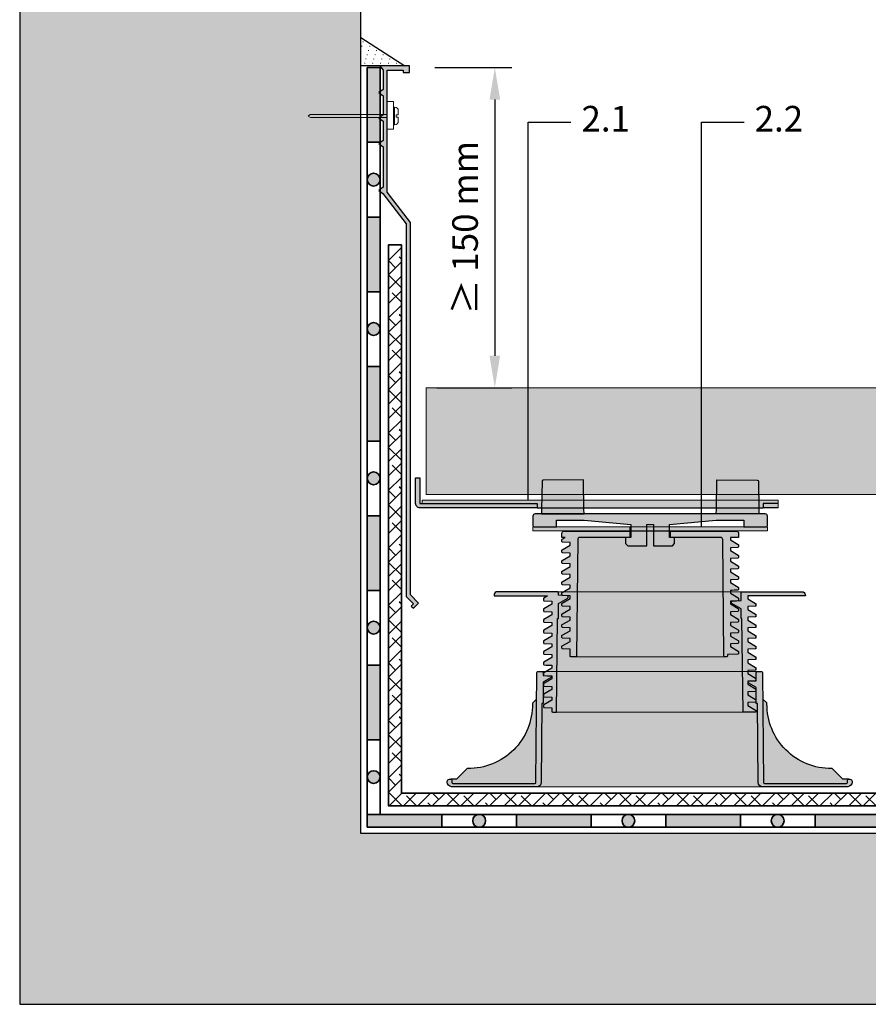
# Model space of a CAD drawing. Units: millimetres. Extents: x 47.2 to 125.1, y 50 to 133.9.
# Drawn here: x 50 to 89.8, y 50 to 96.1 of the extents above; entities that cross this region are included whole.
import ezdxf

# ---------------------------------------------------------------- set-up
doc = ezdxf.new("R2010")
doc.units = ezdxf.units.MM
doc.header["$PDMODE"] = 34
for name, color, linetype in [('Z_Abdeckblech', 7, 'Continuous'), ('Z_AP', 7, 'Continuous'), ('Z_Elefeet', 7, 'Continuous'), ('Z_Randhalter', 7, 'Continuous'), ('Z_SF', 7, 'Continuous'), ('Z_Tragschale', 253, 'Continuous')]:
    doc.layers.add(name, color=color, linetype=linetype)
for name, color, linetype, lineweight in [('Z_Abdichtung', 7, 'Continuous', 35), ('Z_Arretierungshilfe', 1, 'Continuous', 20), ('Z_Bemaßung_metrisch', 7, 'Continuous', 5), ('Z_Plattenbelag', 7, 'Continuous', 30), ('Z_Schutzmatte', 7, 'Continuous', 35)]:
    doc.layers.add(name, color=color, linetype=linetype, lineweight=lineweight)
doc.layers.add('Z_Nummerierung', color=7, linetype='Continuous', lineweight=30, true_color=0x000000)
doc.styles.add('Z_Det_Nummerierg_1-10', font='FUTURAM.TTF', dxfattribs={"height": 2.4})
doc.styles.add('Z_Det_Nummerierg_1-5', font='FUTURAM.TTF', dxfattribs={"height": 1.2})
doc.dimstyles.new('Z_Det-Bemaßung_1-5', dxfattribs={"dimscale": 0, "dimtxt": 1.125, "dimasz": 1.5, "dimexe": 0.8, "dimexo": 0.5, "dimtad": 1, "dimdec": 0, "dimlfac": 10, "dimtxsty": 'Z_Det_Nummerierg_1-5', "dimcen": 0.7, "dimadec": 0, "dimazin": 0, "dimtfac": 1, "dimtdec": 1, "dimtmove": 0, "dimatfit": 3, "dimfxl": 1, "dimarcsym": 0})

# ---------------------------------------------------------------- blocks, each defined once
blk = doc.blocks.new('Z_Abdichtung')
at = {"layer": 'Z_Abdichtung'}
for points in [[(0, 0.6), (0, 0), (3.5, 0), (3.5, 0.6)], [(5.26, 0.6), (5.24, 0.6, 0.404088), (4.95, 0.3, 0.404088), (5.24, 0), (5.26, 0, 0.404088), (5.55, 0.3, 0.404088)]]:
    blk.add_hatch(color=256, dxfattribs=at).paths.add_polyline_path(points)
blk.add_lwpolyline([(0, 0), (3.5, 0), (7, 0), (7, 0.6), (3.5, 0.6), (0, 0.6)], close=True, dxfattribs=at)
blk.add_lwpolyline([(3.5, 0.6), (3.5, 0)], dxfattribs=at)
blk.add_circle((5.25, 0.3), 0.3, dxfattribs=at)
blk = doc.blocks.new('*U2')
at = {"layer": 'Z_Abdichtung', "rotation": 90.00000000000001}
blk.add_blockref('Z_Abdichtung', (0.3, -3.5), dxfattribs=at)
blk = doc.blocks.new('*U3')
at = {"layer": 'Z_Abdichtung', "color": 0, "linetype": 'ByBlock', "lineweight": -2, "transparency": 16777216}
for p in [(0, 28), (0, 21), (0, 14), (0, 7), (0, 0)]:
    blk.add_blockref('*U2', p, dxfattribs=at)
blk = doc.blocks.new('*U4')
at = {"layer": 'Z_Abdichtung'}
blk.add_blockref('Z_Abdichtung', (-3.5, -0.3), dxfattribs=at)
blk = doc.blocks.new('*U5')
at = {"layer": 'Z_Abdichtung', "color": 0, "linetype": 'ByBlock', "lineweight": -2, "transparency": 16777216}
for p in [(0, 0), (7, 0), (14, 0), (21, 0), (28, 0), (35, 0), (42, 0)]:
    blk.add_blockref('*U4', p, dxfattribs=at)
blk = doc.blocks.new('Z_Elefeet® H60-150 (Fuß)')
h = blk.add_hatch(color=256)
h.dxf.hatch_style = 1
h.paths.add_polyline_path([(-5.001, -0.534, -0.267854), (-4.976, -0.492), (-4.651, -0.304, 0.267755), (-4.626, -0.261), (-4.626, -0.213), (-5.001, -0.193), (-5.001, -0.049, 0.414214), (-5.05, 0), (-5.24, 0, 0.41166), (-5.29, -0.05), (-5.333, -5.2, -0.411767), (-5.383, -5.25), (-9.23, -5.25, -0.404026), (-9.279, -5.202), (-9.283, -5.098, 0.404026), (-9.333, -5.05), (-9.39, -5.05, 0.333471), (-9.5, -5.145), (-9.502, -5.189, 0.396485), (-9.292, -5.4), (-5.285, -5.4, 0.41166), (-5.085, -5.202), (-5.053, -1.494), (-5.001, -1.494)])
h.paths.add_polyline_path([(5.001, -1.494), (5.053, -1.494), (5.085, -5.202, 0.41166), (5.285, -5.4), (9.292, -5.4, 0.395649), (9.502, -5.19), (9.5, -5.145, 0.333471), (9.39, -5.05), (9.333, -5.05, 0.404026), (9.283, -5.098), (9.279, -5.202, -0.404026), (9.23, -5.25), (5.383, -5.25, -0.411767), (5.333, -5.2), (5.29, -0.05, 0.41166), (5.24, 0), (5.05, 0, 0.414214), (5.001, -0.049), (5.001, -0.443), (4.626, -0.462), (4.626, -0.511, 0.267621), (4.651, -0.554), (4.976, -0.742, -0.267893), (5.001, -0.784)])
at = {"lineweight": 0}
h = blk.add_hatch(color=9, dxfattribs=at)
h.dxf.hatch_style = 1
h.paths.add_polyline_path([(5.053, -1.494), (5.001, -1.494), (5.001, -0.784, 0.267893), (4.976, -0.742), (4.651, -0.554, -0.267621), (4.626, -0.511), (4.626, -0.462), (5.001, -0.443), (5.001, -0.049, -0.414214), (5.05, 0), (-5.05, 0, -0.414214), (-5.001, -0.049), (-5.001, -0.193), (-4.626, -0.213), (-4.626, -0.261, -0.267755), (-4.651, -0.304), (-4.976, -0.492, 0.267854), (-5.001, -0.534), (-5.001, -1.494), (-5.053, -1.494), (-5.085, -5.202, -0.41166), (-5.285, -5.4), (5.285, -5.4, -0.41166), (5.085, -5.202)])
at = {"true_color": 0x2e2e2e}
h = blk.add_hatch(color=250, dxfattribs=at)
h.dxf.hatch_style = 1
h.paths.add_polyline_path([(-8.535, -4.549, 0.201967), (-8.571, -4.564), (-9.057, -5.05), (-9.333, -5.05, -0.404026), (-9.283, -5.098), (-9.279, -5.202, 0.404026), (-9.23, -5.25), (-5.383, -5.25, 0.411767), (-5.333, -5.2), (-5.301, -1.294), (-5.486, -1.478, 0.201967), (-5.5, -1.514, -0.421113)])
h.paths.add_polyline_path([(9.23, -5.25, 0.404026), (9.279, -5.202), (9.285, -5.05), (9.057, -5.05), (8.571, -4.564, 0.201967), (8.535, -4.549, -0.421113), (5.5, -1.514, 0.201968), (5.486, -1.478), (5.301, -1.294), (5.333, -5.2, 0.411767), (5.383, -5.25)])
at = {"flags": 128}
for points in [[(-5.001, -0.049), (-5.001, -0.193), (-4.626, -0.213), (-4.626, -0.261, -0.267755), (-4.651, -0.304), (-4.976, -0.492, 0.267854), (-5.001, -0.534), (-5.001, -1.494), (-5.053, -1.494), (-5.085, -5.202, -0.41166), (-5.285, -5.4), (-9.292, -5.4, -0.396485), (-9.502, -5.189), (-9.5, -5.145, -0.333471), (-9.39, -5.05), (-9.333, -5.05, -0.404026), (-9.283, -5.098), (-9.279, -5.202, 0.404026), (-9.23, -5.25), (-5.383, -5.25, 0.411764), (-5.333, -5.2), (-5.29, -0.05, -0.411875), (-5.24, 0), (-5.05, 0, -0.414214), (-5.001, -0.049, 1)], [(5.05, 0), (5.24, 0, -0.41166), (5.29, -0.05), (5.333, -5.2, 0.411771), (5.383, -5.25), (9.23, -5.25, 0.404026), (9.279, -5.202), (9.283, -5.098, -0.404026), (9.333, -5.05), (9.39, -5.05, -0.333471), (9.5, -5.145), (9.502, -5.19, -0.395649), (9.292, -5.4), (5.285, -5.4, -0.41166), (5.085, -5.202), (5.053, -1.494), (5.001, -1.494), (5.001, -0.784, 0.267893), (4.976, -0.742), (4.651, -0.554, -0.267621), (4.626, -0.511), (4.626, -0.462), (5.001, -0.443), (5.001, -0.049, -0.414214), (5.05, 0, -1)], [(-5.301, -1.294), (-5.486, -1.478, 0.201967), (-5.5, -1.514, -0.421113), (-8.535, -4.549, 0.201967), (-8.571, -4.564), (-9.057, -5.05), (-9.333, -5.05)], [(9.333, -5.05), (9.057, -5.05), (8.571, -4.564, 0.201967), (8.535, -4.549, -0.421113), (5.5, -1.514, 0.201967), (5.486, -1.478), (5.301, -1.294)]]:
    blk.add_lwpolyline(points, format="xyb", dxfattribs=at)
at = {"layer": 'Z_Elefeet', "lineweight": 20}
blk.add_line((-5.05, 0), (5.05, 0), dxfattribs=at)
blk.add_lwpolyline([(-5.285, -5.4), (5.285, -5.4)], dxfattribs=at)
blk = doc.blocks.new('Z_Elefeet® H140_Gew._für_Wackelk._Schema_2016-12-08')
at = {"layer": 'Z_Elefeet'}
h = blk.add_hatch(color=256, dxfattribs=at)
h.dxf.hatch_style = 1
edge = h.paths.add_edge_path()
edge.add_line((0.95, 5.9), (0.95, 5.6))
edge.add_line((0.95, 5.6), (3.301, 5.6))
edge.add_arc((3.301, 5.5), 0.1, 0.5, 90, ccw=False)
edge.add_line((3.401, 5.501), (3.448, 0.05))
edge.add_arc((3.498, 0.05), 0.05, 180.5, 270)
edge.add_line((3.498, 0), (3.71, 0))
edge.add_arc((3.71, 0.05), 0.05, 270, 360)
edge.add_line((3.76, 0.05), (3.76, 0.366))
edge.add_line((3.76, 0.366), (4.113, 0.385))
edge.add_arc((4.111, 0.415), 0.0301, 273.131, 360.4468)
edge.add_line((4.142, 0.416), (4.141, 0.496))
edge.add_arc((4.111, 0.496), 0.0302, 0.1584, 60.1525)
edge.add_line((4.126, 0.522), (3.76, 0.733))
edge.add_line((3.76, 0.733), (3.76, 0.866))
edge.add_line((3.76, 0.866), (4.113, 0.885))
edge.add_arc((4.111, 0.915), 0.03, 273.131, 360.1668)
edge.add_line((4.141, 0.915), (4.141, 0.996))
edge.add_arc((4.111, 0.996), 0.0301, 0.1004, 60.0946)
edge.add_line((4.126, 1.022), (3.76, 1.233))
edge.add_line((3.76, 1.233), (3.76, 1.366))
edge.add_line((3.76, 1.366), (4.113, 1.385))
edge.add_arc((4.111, 1.415), 0.03, 273.131, 360.1668)
edge.add_line((4.141, 1.415), (4.141, 1.496))
edge.add_arc((4.111, 1.496), 0.0301, 0.1004, 60.0946)
edge.add_line((4.126, 1.522), (3.76, 1.733))
edge.add_line((3.76, 1.733), (3.76, 1.866))
edge.add_line((3.76, 1.866), (4.113, 1.885))
edge.add_arc((4.111, 1.915), 0.03, 273.131, 360.1668)
edge.add_line((4.141, 1.915), (4.141, 1.996))
edge.add_arc((4.111, 1.996), 0.0301, 0.1004, 60.0946)
edge.add_line((4.126, 2.022), (3.76, 2.233))
edge.add_line((3.76, 2.233), (3.76, 2.366))
edge.add_line((3.76, 2.366), (4.113, 2.385))
edge.add_arc((4.111, 2.415), 0.0301, 273.131, 360.2459)
edge.add_line((4.142, 2.416), (4.141, 2.496))
edge.add_arc((4.112, 2.496), 0.0299, 0.0579, 60.391)
edge.add_line((4.126, 2.522), (3.76, 2.733))
edge.add_line((3.76, 2.733), (3.76, 2.866))
edge.add_line((3.76, 2.866), (4.113, 2.885))
edge.add_arc((4.111, 2.915), 0.03, 273.131, 360.0341)
edge.add_line((4.141, 2.915), (4.141, 2.996))
edge.add_arc((4.112, 2.996), 0.0299, 360, 420.4489)
edge.add_line((4.126, 3.022), (3.76, 3.233))
edge.add_line((3.76, 3.233), (3.76, 3.366))
edge.add_line((3.76, 3.366), (4.113, 3.385))
edge.add_arc((4.111, 3.415), 0.03, 273.131, 360.0341)
edge.add_line((4.141, 3.415), (4.141, 3.496))
edge.add_arc((4.111, 3.496), 0.03, 360, 420.2239)
edge.add_line((4.126, 3.522), (3.76, 3.733))
edge.add_line((3.76, 3.733), (3.76, 3.866))
edge.add_line((3.76, 3.866), (4.113, 3.885))
edge.add_arc((4.111, 3.915), 0.0301, 273.131, 360.4184)
edge.add_line((4.142, 3.916), (4.141, 3.996))
edge.add_arc((4.111, 3.996), 0.0301, 0.1522, 60.1463)
edge.add_line((4.126, 4.022), (3.76, 4.233))
edge.add_line((3.76, 4.233), (3.76, 4.366))
edge.add_line((3.76, 4.366), (4.113, 4.385))
edge.add_arc((4.111, 4.415), 0.03, 273.1308, 360.0516)
edge.add_line((4.141, 4.415), (4.141, 4.496))
edge.add_arc((4.111, 4.496), 0.0301, 0.0319, 60.0796)
edge.add_line((4.126, 4.522), (3.76, 4.733))
edge.add_line((3.76, 4.733), (3.76, 4.866))
edge.add_line((3.76, 4.866), (4.113, 4.885))
edge.add_arc((4.112, 4.915), 0.0299, 273.1305, 360.1494)
edge.add_line((4.141, 4.915), (4.141, 4.996))
edge.add_arc((4.111, 4.996), 0.0301, 0.1004, 60.0946)
edge.add_line((4.126, 5.022), (3.76, 5.233))
edge.add_line((3.76, 5.233), (3.76, 5.366))
edge.add_line((3.76, 5.366), (4.113, 5.385))
edge.add_arc((4.111, 5.415), 0.03, 273.1313, 362.5174)
edge.add_line((4.141, 5.417), (4.141, 5.496))
edge.add_arc((4.111, 5.496), 0.03, 359.9637, 420.0555)
edge.add_line((4.126, 5.522), (3.991, 5.6))
edge.add_line((3.991, 5.6), (4.141, 5.6))
edge.add_line((4.141, 5.6), (4.141, 5.8))
edge.add_arc((4.041, 5.8), 0.1, 0, 90)
edge.add_line((4.041, 5.9), (0.95, 5.9))
edge = h.paths.add_edge_path()
edge.add_line((-0.95, 5.6), (-0.95, 5.9))
edge.add_line((-0.95, 5.9), (-4.046, 5.9))
edge.add_arc((-4.046, 5.8), 0.1, 90, 180)
edge.add_line((-4.146, 5.8), (-4.146, 5.6))
edge.add_line((-4.146, 5.6), (-3.76, 5.6))
edge.add_line((-3.76, 5.6), (-3.76, 5.483))
edge.add_line((-3.76, 5.483), (-4.124, 5.275))
edge.add_arc((-4.107, 5.245), 0.0343, 119.8489, 181.4799)
edge.add_line((-4.141, 5.244), (-4.141, 5.165))
edge.add_arc((-4.112, 5.165), 0.0299, 179.8695, 267.0606)
edge.add_line((-4.113, 5.135), (-3.76, 5.116))
edge.add_line((-3.76, 5.116), (-3.76, 4.983))
edge.add_line((-3.76, 4.983), (-4.124, 4.775))
edge.add_arc((-4.107, 4.745), 0.0343, 119.8489, 181.527)
edge.add_line((-4.141, 4.744), (-4.141, 4.665))
edge.add_arc((-4.112, 4.665), 0.0299, 179.8934, 266.9687)
edge.add_line((-4.113, 4.635), (-3.76, 4.616))
edge.add_line((-3.76, 4.616), (-3.76, 4.483))
edge.add_line((-3.76, 4.483), (-4.127, 4.272))
edge.add_arc((-4.112, 4.246), 0.0296, 120.0049, 180.6951)
edge.add_line((-4.141, 4.246), (-4.141, 4.165))
edge.add_arc((-4.112, 4.165), 0.0299, 179.8804, 267.3497)
edge.add_line((-4.113, 4.135), (-3.76, 4.116))
edge.add_line((-3.76, 4.116), (-3.76, 3.983))
edge.add_line((-3.76, 3.983), (-4.126, 3.772))
edge.add_arc((-4.111, 3.746), 0.0303, 120.0124, 180.4525)
edge.add_line((-4.141, 3.745), (-4.141, 3.665))
edge.add_arc((-4.112, 3.665), 0.0294, 180.0298, 268.0349)
edge.add_line((-4.113, 3.635), (-3.76, 3.616))
edge.add_line((-3.76, 3.616), (-3.76, 3.483))
edge.add_line((-3.76, 3.483), (-4.127, 3.272))
edge.add_arc((-4.112, 3.246), 0.0293, 120.0029, 180.9521)
edge.add_line((-4.141, 3.246), (-4.141, 3.165))
edge.add_arc((-4.112, 3.165), 0.0299, 179.87, 267.0601)
edge.add_arc((-6.843, -50.024), 53.23, 86.6795, 87.0601, ccw=False)
edge.add_line((-3.76, 3.116), (-3.76, 2.983))
edge.add_line((-3.76, 2.983), (-4.127, 2.772))
edge.add_arc((-4.112, 2.746), 0.0297, 120.0029, 180.3233)
edge.add_line((-4.141, 2.746), (-4.141, 2.665))
edge.add_arc((-4.111, 2.665), 0.03, 180.0125, 266.9176)
edge.add_line((-4.113, 2.635), (-3.76, 2.616))
edge.add_line((-3.76, 2.616), (-3.76, 2.483))
edge.add_line((-3.76, 2.483), (-4.127, 2.272))
edge.add_arc((-4.112, 2.246), 0.0297, 120.0029, 180.3987)
edge.add_line((-4.141, 2.246), (-4.141, 2.165))
edge.add_arc((-4.111, 2.165), 0.03, 180.0252, 267.6874)
edge.add_line((-4.113, 2.135), (-3.76, 2.116))
edge.add_line((-3.76, 2.116), (-3.76, 1.983))
edge.add_line((-3.76, 1.983), (-4.127, 1.772))
edge.add_arc((-4.112, 1.746), 0.0297, 120.0029, 180.3987)
edge.add_line((-4.141, 1.746), (-4.141, 1.665))
edge.add_arc((-4.111, 1.665), 0.03, 180.0011, 266.9289)
edge.add_line((-4.113, 1.635), (-3.76, 1.616))
edge.add_line((-3.76, 1.616), (-3.76, 1.483))
edge.add_line((-3.76, 1.483), (-4.127, 1.272))
edge.add_arc((-4.112, 1.246), 0.0297, 120.0029, 180.3233)
edge.add_line((-4.141, 1.246), (-4.141, 1.165))
edge.add_arc((-4.111, 1.165), 0.03, 180.0125, 267.6058)
edge.add_line((-4.113, 1.135), (-3.76, 1.116))
edge.add_line((-3.76, 1.116), (-3.76, 0.983))
edge.add_line((-3.76, 0.983), (-4.127, 0.772))
edge.add_arc((-4.112, 0.746), 0.0297, 120.0029, 180.3113)
edge.add_line((-4.141, 0.746), (-4.142, 0.665))
edge.add_arc((-4.112, 0.665), 0.0298, 179.6924, 267.1704)
edge.add_line((-4.114, 0.635), (-3.763, 0.616))
edge.add_line((-3.763, 0.616), (-3.764, 0.484))
edge.add_line((-3.764, 0.484), (-4.13, 0.272))
edge.add_arc((-4.115, 0.246), 0.0297, 120.0029, 180.3217)
edge.add_line((-4.145, 0.246), (-4.146, 0.166))
edge.add_arc((-4.116, 0.165), 0.0298, 179.7114, 268.1806)
edge.add_line((-4.117, 0.136), (-3.632, 0.116))
edge.add_line((-3.632, 0.116), (-3.63, 0.05))
edge.add_arc((-3.579, 0.051), 0.0511, 181.2783, 270.8084)
edge.add_line((-3.578, 0), (-3.498, 0))
edge.add_arc((-3.498, 0.05), 0.05, 270, 359.5)
edge.add_line((-3.448, 0.05), (-3.401, 5.501))
edge.add_arc((-3.301, 5.5), 0.1, 90, 179.5, ccw=False)
edge.add_line((-3.301, 5.6), (-0.95, 5.6))
h = blk.add_hatch(color=9, dxfattribs=at)
h.dxf.hatch_style = 1
h.paths.add_polyline_path([(-3.448, 0.05, -0.41166), (-3.498, 0), (3.498, 0, -0.41166), (3.448, 0.05), (3.401, 5.501, 0.41166), (3.301, 5.6), (0.95, 5.6), (0.95, 5.9), (-0.95, 5.9), (-0.95, 5.6), (-3.301, 5.6, 0.41166), (-3.401, 5.501)])
at = {"layer": 'Z_Elefeet', "lineweight": 20}
blk.add_line((-1, 5.9), (1, 5.9), dxfattribs=at)
at = {"layer": 'Z_Elefeet', "flags": 128}
for points in [[(-0.95, 5.9), (-4.046, 5.9, 0.414214), (-4.146, 5.8), (-4.146, 5.6), (-3.76, 5.6), (-3.76, 5.483), (-4.124, 5.275, 0.260528), (-4.141, 5.246), (-4.141, 5.165, 0.399926), (-4.113, 5.135), (-3.76, 5.116), (-3.76, 4.983), (-4.124, 4.775, 0.260531), (-4.141, 4.746), (-4.141, 4.665, 0.399341), (-4.113, 4.635), (-3.76, 4.616), (-3.76, 4.483), (-4.127, 4.272, 0.271179), (-4.141, 4.246), (-4.141, 4.165, 0.396478), (-4.113, 4.135), (-3.76, 4.116), (-3.76, 3.983), (-4.126, 3.772, 0.266055), (-4.141, 3.746), (-4.141, 3.665, 0.404052), (-4.113, 3.635), (-3.76, 3.616), (-3.76, 3.483), (-4.127, 3.272, 0.272393), (-4.141, 3.246), (-4.141, 3.165, 0.399921), (-4.113, 3.135, -0.001661), (-3.76, 3.116), (-3.76, 2.983), (-4.127, 2.772, 0.269448), (-4.141, 2.746), (-4.141, 2.665, 0.398479), (-4.113, 2.635), (-3.76, 2.616), (-3.76, 2.483), (-4.127, 2.272, 0.269801), (-4.141, 2.246), (-4.141, 2.165, 0.394039), (-4.114, 2.135), (-3.76, 2.116), (-3.76, 1.983), (-4.127, 1.772, 0.269801), (-4.141, 1.746), (-4.141, 1.665, 0.398594), (-4.113, 1.635), (-3.76, 1.616), (-3.76, 1.483), (-4.127, 1.272, 0.269448), (-4.141, 1.246), (-4.141, 1.165, 0.394514), (-4.114, 1.135), (-3.76, 1.116), (-3.76, 0.983), (-4.127, 0.772, 0.269392), (-4.141, 0.746), (-4.142, 0.665, 0.401379), (-4.114, 0.635), (-3.763, 0.616), (-3.764, 0.484), (-4.13, 0.272, 0.269441), (-4.145, 0.246), (-4.146, 0.166, 0.401073), (-4.117, 0.136), (-3.632, 0.116), (-3.63, 0.05, 0.411813), (-3.578, 0), (-3.498, 0, 0.41166), (-3.448, 0.05), (-3.401, 5.501, -0.41166), (-3.301, 5.6), (-0.95, 5.6)], [(0.95, 5.9), (0.95, 5.6), (3.301, 5.6, -0.41166), (3.401, 5.501), (3.448, 0.05, 0.41166), (3.498, 0), (3.71, 0, 0.414214), (3.76, 0.05), (3.76, 0.366), (4.113, 0.385, 0.39764), (4.142, 0.415), (4.141, 0.496, 0.266389), (4.126, 0.522), (3.76, 0.733), (3.76, 0.866), (4.113, 0.885, 0.398469), (4.141, 0.915), (4.141, 0.996, 0.266931), (4.126, 1.022), (3.76, 1.233), (3.76, 1.366), (4.113, 1.385, 0.398469), (4.141, 1.415), (4.141, 1.496, 0.266931), (4.126, 1.522), (3.76, 1.733), (3.76, 1.866), (4.113, 1.885, 0.398469), (4.141, 1.915), (4.141, 1.996, 0.266931), (4.126, 2.022), (3.76, 2.233), (3.76, 2.366), (4.113, 2.385, 0.39764), (4.142, 2.415), (4.141, 2.496, 0.269507), (4.126, 2.522), (3.76, 2.733), (3.76, 2.866), (4.113, 2.885, 0.398469), (4.141, 2.915), (4.141, 2.996, 0.27005), (4.126, 3.022), (3.76, 3.233), (3.76, 3.366), (4.113, 3.385, 0.398469), (4.141, 3.415), (4.141, 3.496, 0.268997), (4.126, 3.522), (3.76, 3.733), (3.76, 3.866), (4.113, 3.885, 0.397721), (4.142, 3.915), (4.141, 3.996, 0.266447), (4.126, 4.022), (3.76, 4.233), (3.76, 4.366), (4.113, 4.385, 0.398359), (4.141, 4.415), (4.141, 4.496, 0.267415), (4.126, 4.522), (3.76, 4.733), (3.76, 4.866), (4.113, 4.885, 0.399055), (4.141, 4.915), (4.141, 4.996, 0.266931), (4.126, 5.022), (3.76, 5.233), (3.76, 5.366), (4.113, 5.385, 0.38526), (4.141, 5.414), (4.141, 5.496, 0.267847), (4.126, 5.522), (3.991, 5.6), (4.141, 5.6), (4.141, 5.8, 0.414214), (4.041, 5.9)]]:
    blk.add_lwpolyline(points, format="xyb", close=True, dxfattribs=at)
at = {"layer": 'Z_Elefeet', "lineweight": 20}
blk.add_lwpolyline([(-3.498, 0), (3.498, 0)], dxfattribs=at)
blk = doc.blocks.new('Z_Platte_40cm')
blk.add_hatch(color=252).paths.add_polyline_path([(0, 5), (-40, 5), (-40, 0), (0, 0)])
at = {"layer": 'Z_Plattenbelag', "const_width": 0.05}
blk.add_lwpolyline([(0, 0), (-40, 0), (-40, 0), (-40, 5), (0, 5), (0, 0), (0, 0), (0, 0)], dxfattribs=at)
blk = doc.blocks.new('Z_Ausgleichsscheibe_S1')
at = {"layer": 'Z_Arretierungshilfe'}
h = blk.add_hatch(color=1, dxfattribs=at)
h.dxf.hatch_style = 1
h.paths.add_polyline_path([(4.555, -0.1), (4.555, 0.1), (0, 0.1), (0, -0.1)])
h = blk.add_hatch(color=255, dxfattribs=at)
h.dxf.hatch_style = 1
h.paths.add_polyline_path([(11.007, 0.1), (4.555, 0.1), (4.555, -0.1), (11.007, -0.1)])
at = {"layer": 'Z_Arretierungshilfe', "color": 1}
for points in [[(0, -0.1), (11.007, -0.1), (11.007, 0.1), (0, 0.1)], [(4.555, -0.1), (4.555, 0.1), (0, 0.1), (0, -0.1)]]:
    blk.add_lwpolyline(points, close=True, dxfattribs=at)
blk = doc.blocks.new('Z_Elefeet_Wackelk_o mittl Fteiler_Schema_2017-11-30')
at = {"layer": 'Z_Elefeet', "lineweight": 0}
h = blk.add_hatch(color=256, dxfattribs=at)
h.dxf.hatch_style = 1
h.paths.add_polyline_path([(3.104, 0.714), (3.1, 0.5), (5.097, 0.5), (5.097, 0.704), (5.073, 2.034, 0.406566), (5.024, 2.083), (3.128, 2.1)])
h.paths.add_polyline_path([(-5.024, 2.083, 0.406566), (-5.073, 2.034), (-5.097, 0.704), (-5.097, 0.5), (-3.1, 0.5), (-3.104, 0.714), (-3.128, 2.1)])
at = {"layer": 'Z_Elefeet'}
h = blk.add_hatch(color=256, dxfattribs=at)
h.dxf.hatch_style = 1
edge = h.paths.add_edge_path()
edge.add_line((4.39, -0.1), (5.451, -0.1))
edge.add_arc((5.447, -0.047), 0.053, 273.876, 358.8604)
edge.add_line((5.5, -0.048), (5.5, 0.4))
edge.add_arc((5.4, 0.4), 0.1, 0, 90)
edge.add_line((5.4, 0.5), (5.097, 0.5))
edge.add_line((5.097, 0.5), (3.1, 0.5))
edge.add_line((3.1, 0.5), (0, 0.5))
edge.add_line((0, 0.5), (-3.1, 0.5))
edge.add_line((-3.1, 0.5), (-5.097, 0.5))
edge.add_line((-5.097, 0.5), (-5.4, 0.5))
edge.add_arc((-5.4, 0.4), 0.1, 90, 180)
edge.add_line((-5.5, 0.4), (-5.5, -0.048))
edge.add_arc((-5.447, -0.047), 0.0533, 181.4758, 266.575)
edge.add_line((-5.45, -0.1), (-4.396, -0.1))
edge.add_line((-4.396, -0.1), (-4.396, 0.2))
edge.add_line((-4.396, 0.2), (-3.1, 0.2))
edge.add_line((-3.1, 0.2), (-0.9, 0))
edge.add_line((-0.9, 0), (-0.9, -0.6))
edge.add_line((-0.9, -0.6), (-1.152, -0.6))
edge.add_line((-1.152, -0.6), (-1.152, -0.894))
edge.add_line((-1.152, -0.894), (-1.052, -1))
edge.add_line((-1.052, -1), (-0.15, -1))
edge.add_line((-0.15, -1), (-0.15, 0))
edge.add_line((-0.15, 0), (0.15, 0))
edge.add_line((0.15, 0), (0.15, -1))
edge.add_line((0.15, -1), (1.048, -1))
edge.add_line((1.048, -1), (1.148, -0.894))
edge.add_line((1.148, -0.894), (1.148, -0.6))
edge.add_line((1.148, -0.6), (0.9, -0.602))
edge.add_line((0.9, -0.602), (0.9, 0))
edge.add_line((0.9, 0), (3.1, 0.2))
edge.add_line((3.1, 0.2), (4.39, 0.2))
edge.add_line((4.39, 0.2), (4.39, -0.1))
at = {"layer": 'Z_Elefeet', "elevation": 10.157, "flags": 128}
for points in [[(-3.128, 2.1), (-5.024, 2.083, 0.406566), (-5.073, 2.034), (-5.097, 0.704), (-5.097, 0.5), (-3.1, 0.5), (-3.104, 0.714), (-3.128, 2.1)], [(3.128, 2.1), (5.024, 2.083, -0.406566), (5.073, 2.034), (5.097, 0.704), (5.097, 0.5), (3.1, 0.5), (3.104, 0.714), (3.128, 2.1)], [(5.5, -0.048), (5.5, 0.4, 0.414214), (5.4, 0.5), (5.097, 0.5), (3.1, 0.5), (0, 0.5), (-3.1, 0.5), (-5.097, 0.5), (-5.4, 0.5, 0.414214), (-5.5, 0.4), (-5.5, -0.048)]]:
    blk.add_lwpolyline(points, format="xyb", dxfattribs=at)
at = {"layer": 'Z_Elefeet', "color": 0}
blk.add_lwpolyline([(4.39, -0.1), (5.451, -0.1, 0.3888), (5.5, -0.048), (5.5, 0.4, 0.414214), (5.4, 0.5), (5.097, 0.5), (3.1, 0.5), (0, 0.5), (-3.1, 0.5), (-5.097, 0.5), (-5.4, 0.5, 0.414214), (-5.5, 0.4), (-5.5, -0.048, 0.389377), (-5.45, -0.1), (-4.396, -0.1), (-4.396, 0.2), (-3.1, 0.2), (-0.9, 0), (-0.9, -0.6), (-1.152, -0.6), (-1.152, -0.894), (-1.052, -1), (-0.15, -1), (-0.15, 0), (0.15, 0), (0.15, -1), (1.048, -1), (1.148, -0.894), (1.148, -0.6), (0.9, -0.602), (0.9, 0), (3.1, 0.2), (4.39, 0.2)], format="xyb", close=True, dxfattribs=at)
blk = doc.blocks.new('Z_Elefeet® H60-150 (Mittelteil)')
at = {"layer": 'Z_Elefeet'}
h = blk.add_hatch(color=256, dxfattribs=at)
h.dxf.hatch_style = 1
h.paths.add_polyline_path([(-4.321, -1.25), (-4.285, -1.25), (-4.285, -0.553), (-3.846, -0.3, 0.271835), (-3.831, -0.273), (-3.831, -0.218, 0.400436), (-3.86, -0.188), (-4.285, -0.166), (-4.285, -0.05, 0.414214), (-4.335, 0), (-7.145, 0, 0.388879), (-7.294, -0.137), (-7.3, -0.2), (-4.796, -0.2), (-4.965, -0.298, 0.270394), (-4.98, -0.323), (-4.979, -0.402, 0.399349), (-4.951, -0.432), (-4.6, -0.45), (-4.6, -0.587), (-4.965, -0.798, 0.269171), (-4.98, -0.823), (-4.98, -0.902, 0.400495), (-4.951, -0.932), (-4.6, -0.95), (-4.6, -1.087), (-4.965, -1.297, 0.268178), (-4.98, -1.323), (-4.98, -1.402, 0.408582), (-4.951, -1.432), (-4.6, -1.45), (-4.6, -1.587), (-4.965, -1.797, 0.267756), (-4.98, -1.823), (-4.98, -1.902, 0.408557), (-4.951, -1.932), (-4.6, -1.95), (-4.6, -2.087), (-4.965, -2.297, 0.268186), (-4.98, -2.323), (-4.98, -2.402, 0.404841), (-4.951, -2.432), (-4.6, -2.45), (-4.6, -2.587), (-4.965, -2.797, 0.268077), (-4.98, -2.823), (-4.98, -2.902, 0.404841), (-4.951, -2.932), (-4.6, -2.95), (-4.6, -3.087), (-4.965, -3.297, 0.268332), (-4.98, -3.324), (-4.98, -3.402, 0.398401), (-4.951, -3.432, 0.000828), (-4.6, -3.45), (-4.6, -3.587), (-4.965, -3.797, 0.267655), (-4.98, -3.823), (-4.98, -3.902, 0.408508), (-4.951, -3.932), (-4.6, -3.95), (-4.6, -4.087), (-4.965, -4.297, 0.267756), (-4.98, -4.323), (-4.98, -4.402, 0.408557), (-4.951, -4.432), (-4.6, -4.45), (-4.6, -4.587), (-4.967, -4.799, 0.289855), (-4.98, -4.823), (-4.98, -4.902, 0.399361), (-4.951, -4.932), (-4.6, -4.95), (-4.6, -5.087), (-4.965, -5.297, 0.268552), (-4.98, -5.323), (-4.98, -5.402, 0.40423), (-4.951, -5.432), (-4.6, -5.45), (-4.6, -5.599, 0.41425), (-4.55, -5.649), (-4.378, -5.649)])
h.paths.add_polyline_path([(4.6, -3.837), (4.6, -3.7), (4.951, -3.682, 0.40151), (4.98, -3.651), (4.98, -3.573, 0.268255), (4.965, -3.547), (4.6, -3.337), (4.6, -3.2), (4.951, -3.182, 0.401103), (4.98, -3.151), (4.98, -3.073, 0.268544), (4.965, -3.047), (4.6, -2.837), (4.6, -2.7), (4.951, -2.682, 0.401103), (4.98, -2.651), (4.98, -2.573, 0.268544), (4.965, -2.547), (4.6, -2.337), (4.6, -2.2), (4.951, -2.182, 0.39945), (4.979, -2.152), (4.98, -2.073, 0.279933), (4.963, -2.045), (4.6, -1.837), (4.6, -1.7), (4.951, -1.682, 0.401103), (4.98, -1.651), (4.98, -1.573, 0.268544), (4.965, -1.547), (4.6, -1.337), (4.6, -1.2), (4.951, -1.182, 0.400937), (4.98, -1.151), (4.98, -1.073, 0.268544), (4.965, -1.047), (4.6, -0.837), (4.6, -0.7), (4.951, -0.682, 0.401103), (4.98, -0.651), (4.98, -0.573, 0.268624), (4.965, -0.547), (4.6, -0.337), (4.601, -0.2), (7.3, -0.2), (7.294, -0.137, 0.388879), (7.145, 0), (4.335, 0, 0.414214), (4.285, -0.05), (4.285, -0.416), (3.86, -0.438, 0.404767), (3.831, -0.469), (3.831, -0.512, 0.268055), (3.856, -0.555), (4.285, -0.803), (4.285, -1.25), (4.321, -1.25), (4.377, -5.652), (4.55, -5.652), (4.6, -5.652), (4.967, -5.652, 0.440717), (4.98, -5.635), (4.98, -5.573, 0.267903), (4.965, -5.547), (4.6, -5.337), (4.6, -5.2), (4.951, -5.182, 0.401103), (4.98, -5.151), (4.98, -5.073, 0.268085), (4.965, -5.047), (4.6, -4.837), (4.6, -4.7), (4.951, -4.682, 0.399638), (4.979, -4.652), (4.98, -4.573, 0.278785), (4.963, -4.545), (4.6, -4.337), (4.6, -4.2), (4.951, -4.182, 0.401103), (4.98, -4.151), (4.98, -4.073, 0.268544), (4.965, -4.047)])
at = {"layer": 'Z_Elefeet', "lineweight": 0}
h = blk.add_hatch(color=9, dxfattribs=at)
h.dxf.hatch_style = 1
h.paths.add_polyline_path([(-4.335, 0, -0.414214), (-4.285, -0.05), (-4.285, -0.166), (-3.86, -0.188, -0.397852), (-3.831, -0.218), (-3.831, -0.273, -0.268953), (-3.846, -0.3), (-4.285, -0.553), (-4.285, -1.25), (-4.321, -1.25), (-4.378, -5.649), (4.377, -5.652), (4.321, -1.25), (4.285, -1.25), (4.285, -0.803), (3.856, -0.555, -0.268003), (3.831, -0.512), (3.831, -0.468, -0.398878), (3.86, -0.438), (4.285, -0.416), (4.285, -0.05, -0.414214), (4.335, 0)])
at = {"layer": 'Z_Elefeet', "lineweight": 20}
blk.add_line((-4.335, 0), (4.335, 0), dxfattribs=at)
at = {"layer": 'Z_Elefeet', "flags": 128}
blk.add_lwpolyline([(-7.3, -0.2), (-4.796, -0.2), (-4.965, -0.298, 0.270394), (-4.98, -0.323), (-4.979, -0.402, 0.397702), (-4.951, -0.432), (-4.6, -0.45), (-4.6, -0.587), (-4.965, -0.798, 0.269171), (-4.98, -0.823), (-4.98, -0.902, 0.400495), (-4.951, -0.932), (-4.6, -0.95), (-4.6, -1.087), (-4.965, -1.297, 0.268178), (-4.98, -1.323), (-4.98, -1.402, 0.408582), (-4.951, -1.432), (-4.6, -1.45), (-4.6, -1.587), (-4.965, -1.797, 0.267756), (-4.98, -1.823), (-4.98, -1.902, 0.408557), (-4.951, -1.932), (-4.6, -1.95), (-4.6, -2.087), (-4.965, -2.297, 0.267756), (-4.98, -2.323), (-4.98, -2.402, 0.393042), (-4.952, -2.432), (-4.6, -2.45), (-4.6, -2.587), (-4.965, -2.797, 0.268077), (-4.98, -2.823), (-4.98, -2.902, 0.392994), (-4.952, -2.932), (-4.6, -2.95), (-4.6, -3.087), (-4.965, -3.297, 0.267655), (-4.98, -3.323), (-4.98, -3.402, 0.398401), (-4.951, -3.432, 0.000828), (-4.6, -3.45), (-4.6, -3.587), (-4.965, -3.797, 0.267655), (-4.98, -3.823), (-4.98, -3.902, 0.408508), (-4.951, -3.932), (-4.6, -3.95), (-4.6, -4.087), (-4.965, -4.297, 0.267756), (-4.98, -4.323), (-4.98, -4.402, 0.408557), (-4.951, -4.432), (-4.6, -4.45), (-4.6, -4.587), (-4.967, -4.799, 0.289855), (-4.98, -4.823), (-4.98, -4.902, 0.398401), (-4.951, -4.932), (-4.6, -4.95), (-4.6, -5.087), (-4.965, -5.297, 0.268552), (-4.98, -5.323), (-4.98, -5.402, 0.393546), (-4.952, -5.432), (-4.6, -5.45), (-4.6, -5.599, 0.414161), (-4.55, -5.649), (-4.378, -5.649), (-4.321, -1.25), (-4.285, -1.25), (-4.285, -0.553), (-3.846, -0.3, 0.266075), (-3.831, -0.274), (-3.831, -0.218, 0.395272), (-3.86, -0.188), (-4.285, -0.166), (-4.285, -0.05, 0.414214), (-4.335, 0), (-7.145, 0, 0.388879), (-7.294, -0.137)], format="xyb", close=True, dxfattribs=at)
at = {"layer": 'Z_Elefeet'}
blk.add_lwpolyline([(4.55, -5.652), (4.377, -5.652), (4.321, -1.25), (4.285, -1.25), (4.285, -0.803), (3.856, -0.555, -0.267952), (3.831, -0.512), (3.831, -0.467, -0.393012), (3.86, -0.438), (4.285, -0.416), (4.285, -0.05, -0.414214), (4.335, 0), (7.145, 0, -0.388879), (7.294, -0.137), (7.3, -0.2), (4.601, -0.2), (4.6, -0.337), (4.965, -0.547, -0.268624), (4.98, -0.573), (4.98, -0.652, -0.396635), (4.951, -0.682), (4.6, -0.7), (4.6, -0.837), (4.965, -1.047, -0.268544), (4.98, -1.073), (4.98, -1.152, -0.396827), (4.951, -1.182), (4.6, -1.2), (4.6, -1.337), (4.965, -1.547, -0.268544), (4.98, -1.573), (4.98, -1.652, -0.396635), (4.951, -1.682), (4.6, -1.7), (4.6, -1.837), (4.963, -2.045, -0.279933), (4.98, -2.073), (4.979, -2.152, -0.39945), (4.951, -2.182), (4.6, -2.2), (4.6, -2.337), (4.965, -2.547, -0.268544), (4.98, -2.573), (4.98, -2.652, -0.396634), (4.951, -2.682), (4.6, -2.7), (4.6, -2.837), (4.965, -3.047, -0.268544), (4.98, -3.073), (4.98, -3.152, -0.396635), (4.951, -3.182), (4.6, -3.2), (4.6, -3.337), (4.965, -3.547, -0.267321), (4.98, -3.573), (4.98, -3.652, -0.396635), (4.951, -3.682), (4.6, -3.7), (4.6, -3.837), (4.965, -4.047, -0.268544), (4.98, -4.073), (4.98, -4.152, -0.396635), (4.951, -4.182), (4.6, -4.2), (4.6, -4.337), (4.963, -4.545, -0.278785), (4.98, -4.573), (4.979, -4.652, -0.399638), (4.951, -4.682), (4.6, -4.7), (4.6, -4.837), (4.965, -5.047, -0.268085), (4.98, -5.073), (4.98, -5.152, -0.396635), (4.951, -5.182), (4.6, -5.2), (4.6, -5.337), (4.6, -5.337), (4.965, -5.547, -0.267903), (4.98, -5.573), (4.98, -5.64, -0.388084), (4.964, -5.652), (4.6, -5.652), (4.55, -5.652), (4.377, -5.652)], format="xyb", dxfattribs=at)
at = {"layer": 'Z_Elefeet', "lineweight": 20}
blk.add_lwpolyline([(4.377, -5.652), (-4.378, -5.649)], dxfattribs=at)
blk = doc.blocks.new('*D13')
at = {"layer": 'Defpoints', "color": 0, "transparency": 16777216}
for p in [(68.966, 93.9), (69.07, 78.899), (72.283, 78.899)]:
    blk.add_point(p, dxfattribs=at)
at = {"layer": 'Z_Bemaßung_metrisch', "color": 0, "lineweight": -2, "transparency": 16777216}
for p, q in [((69.466, 93.9), (73.083, 93.9)), ((72.283, 92.4), (72.283, 80.399)), ((69.57, 78.899), (73.083, 78.899))]:
    blk.add_line(p, q, dxfattribs=at)
at = {"layer": 'Z_Bemaßung_metrisch', "color": 0, "transparency": 16777216}
for points in [[(72.033, 92.4), (72.533, 92.4), (72.283, 93.9)], [(72.033, 80.399), (72.533, 80.399), (72.283, 78.899)]]:
    blk.add_solid(points, dxfattribs=at)
at = {"layer": 'Z_Bemaßung_metrisch', "color": 0, "transparency": 16777216, "insert": (71.043, 86.4), "char_height": 1.2, "attachment_point": 5, "rotation": 90, "style": 'Z_Det_Nummerierg_1-5'}
blk.add_mtext('≥ 150 mm', dxfattribs=at)
blk = doc.blocks.new('Z_Silikonfuge')
at = {"layer": 'Z_AP'}
blk.add_lwpolyline([(2.06, 0), (0, 0), (0, 1.318)], close=True, dxfattribs=at)
at = {"layer": 'Z_AP', "lineweight": 0, "const_width": 0.0249}
for points in [[(0.034, 0.915, 1), (0.059, 0.915, 1)], [(0.092, 1.115, 1), (0.117, 1.115, 1)], [(0.405, 0.915, 1), (0.43, 0.915, 1)], [(0.288, 0.515, 1), (0.313, 0.515, 1)], [(0.346, 0.715, 1), (0.371, 0.715, 1)], [(0.659, 0.515, 1), (0.684, 0.515, 1)], [(0.717, 0.715, 1), (0.742, 0.715, 1)], [(1.03, 0.515, 1), (1.055, 0.515, 1)], [(0.171, 0.115, 1), (0.196, 0.115, 1)], [(0.229, 0.315, 1), (0.254, 0.315, 1)], [(0.542, 0.115, 1), (0.567, 0.115, 1)], [(0.6, 0.315, 1), (0.625, 0.315, 1)], [(0.913, 0.115, 1), (0.938, 0.115, 1)], [(0.972, 0.315, 1), (0.997, 0.315, 1)], [(1.284, 0.115, 1), (1.309, 0.115, 1)], [(1.343, 0.315, 1), (1.368, 0.315, 1)], [(1.655, 0.115, 1), (1.68, 0.115, 1)]]:
    blk.add_lwpolyline(points, format="xyb", close=True, dxfattribs=at)
blk = doc.blocks.new('Klemm-und Schutzprofil_bauseitig')
at = {"layer": 'Z_Abdeckblech'}
h = blk.add_hatch(color=256, dxfattribs=at)
h.dxf.hatch_style = 1
h.paths.add_polyline_path([(1.429, -7.339), (0.349, -5.92), (0.349, -0.2), (1.096, -0.2), (1.096, -0.299), (1.395, -0.299), (1.395, 0), (0, 0), (0.149, -0.199), (0.149, -1.097), (-0.051, -1.247), (0.149, -1.396), (0.149, -2.294), (-0.051, -2.443), (0.149, -2.593), (0.149, -3.49), (-0.051, -3.64), (0.149, -3.789), (0.149, -5.684), (-0.051, -5.834), (0.141, -5.978), (1.227, -7.392), (1.229, -24.872), (1.571, -25.212), (1.47, -25.313), (1.577, -25.419), (1.818, -25.176), (1.429, -24.789)])
blk.add_lwpolyline([(1.677, -25.318), (1.677, -25.318), (1.677, -25.318), (1.818, -25.176), (1.429, -24.789), (1.429, -7.339), (0.349, -5.92), (0.349, -0.2), (1.096, -0.2), (1.096, -0.299), (1.395, -0.299), (1.395, 0), (0, 0), (0.149, -0.199), (0.149, -1.097), (-0.051, -1.247), (0.149, -1.396), (0.149, -2.294), (-0.051, -2.443), (0.149, -2.593), (0.149, -3.49), (-0.051, -3.64), (0.149, -3.789), (0.149, -5.684), (-0.051, -5.834), (0.141, -5.978), (1.227, -7.392), (1.229, -24.872), (1.571, -25.212), (1.47, -25.313), (1.577, -25.419), (1.818, -25.176)], dxfattribs=at)
blk.add_blockref('Z_Silikonfuge', (-0.893, 0.013), dxfattribs=at)
blk = doc.blocks.new('Z_Elefeet®_Randhalter_S_2019')
at = {"layer": 'Z_Randhalter'}
h = blk.add_hatch(color=256, dxfattribs=at)
h.dxf.hatch_style = 1
edge = h.paths.add_edge_path()
edge.add_line((5.9, 0.4), (5.9, 0.2))
edge.add_line((5.9, 0.2), (0.4, 0.2))
edge.add_arc((0.4, 0.4), 0.2, 180, 270, ccw=False)
edge.add_line((0.2, 0.4), (0.2, 1.6))
edge.add_line((0.2, 1.6), (0.4, 1.6))
edge.add_line((0.4, 1.6), (0.4, 0.4))
edge.add_line((0.4, 0.4), (5.9, 0.4))
at = {"layer": 'Z_Randhalter', "linetype": 'Continuous'}
h = blk.add_hatch(color=256, dxfattribs=at)
h.dxf.hatch_style = 1
h.paths.add_polyline_path([(16.499, 0.4), (16.499, 0.2), (17.2, 0.2), (17.2, 0.4)])
at = {"layer": 'Z_SF'}
h = blk.add_hatch(color=255, dxfattribs=at)
h.dxf.hatch_style = 1
h.paths.add_polyline_path([(17.2, 0.55), (0.5, 0.55), (0.5, 0.4), (17.2, 0.4)])
h.paths.add_polyline_path([(16.499, 0.4), (5.9, 0.4), (5.9, 0.2), (16.499, 0.2)])
at = {"layer": 'Z_Randhalter', "color": 7}
for p, q in [((17.2, 0.4), (16.499, 0.4)), ((17.2, 0.2), (16.499, 0.2))]:
    blk.add_line(p, q, dxfattribs=at)
at = {"layer": 'Z_Randhalter', "color": 9}
blk.add_line((16.499, 0.4), (16.499, 0.2), dxfattribs=at)
at = {"layer": 'Z_Randhalter', "flags": 128}
blk.add_lwpolyline([(5.9, 0.4), (5.9, 0.2), (0.4, 0.2, -0.414214), (0.2, 0.4), (0.2, 1.6), (0.4, 1.6), (0.4, 0.4)], format="xyb", close=True, dxfattribs=at)
at = {"layer": 'Z_Randhalter', "lineweight": 5}
blk.add_lwpolyline([(0.5, 0.4), (0.5, 0.55), (17.2, 0.55), (17.2, 0.4)], dxfattribs=at)
at = {"layer": 'Z_Randhalter'}
blk.add_lwpolyline([(5.9, 0.2), (16.499, 0.2)], dxfattribs=at)
at = {"layer": 'Z_Randhalter', "linetype": 'Continuous', "lineweight": 5, "flags": 128}
blk.add_lwpolyline([(16.499, 0.4), (16.499, 0.2), (17.2, 0.2), (17.2, 0.4)], close=True, dxfattribs=at)
blk = doc.blocks.new('Z_Schraube')
at = {"layer": 'Z_Abdeckblech', "lineweight": 0}
for p, q in [((56.764, 143.574), (57.058, 143.574)), ((56.891, 143.574), (57.058, 143.574)), ((57.058, 143.574), (57.058, 142.278)), ((57.114, 143.315), (57.099, 143.315)), ((53.149, 142.97), (53.05, 142.89)), ((53.05, 142.89), (53.157, 142.831)), ((57.058, 142.278), (56.764, 142.278)), ((57.114, 142.493), (57.099, 142.493))]:
    blk.add_line(p, q, dxfattribs=at)
at = {"layer": 'Z_Abdeckblech', "color": 0, "linetype": 'Continuous', "lineweight": 0}
for p, q in [((57.058, 143.068), (57.099, 143.068)), ((57.099, 143.315), (57.099, 142.493)), ((57.278, 142.962), (57.278, 143.151)), ((57.058, 142.756), (57.099, 142.756)), ((57.179, 142.962), (57.179, 142.846)), ((57.278, 142.962), (57.179, 142.962)), ((57.278, 142.846), (57.179, 142.846)), ((57.278, 142.846), (57.278, 142.657))]:
    blk.add_line(p, q, dxfattribs=at)
at = {"layer": 'Z_Abdeckblech', "color": 0, "lineweight": 0}
for p, q in [((53.149, 142.97), (56.764, 142.97)), ((53.157, 142.831), (56.764, 142.83))]:
    blk.add_line(p, q, dxfattribs=at)
at = {"layer": 'Z_Abdeckblech', "color": 0, "linetype": 'Continuous', "lineweight": 0}
for centre, start, end in [((57.114, 143.151), 0, 90), ((57.114, 142.657), 270, 0)]:
    blk.add_arc(centre, 0.165, start, end, dxfattribs=at)

msp = doc.modelspace()

# ---------------------------------------------------------------- hatches: boundary and pattern name
at = {"layer": 'Z_Schutzmatte'}
h = msp.add_hatch(dxfattribs=at)
h.set_pattern_fill('ANSI38', color=256, scale=0.15)
h.set_pattern_definition([(45, (-47.87704, -70.0481), (-0.3367596, 0.3367596), []), (135, (-47.87704, -70.0481), (-1.0102788, 0.3367596), [1.190625, -0.714375])])
h.paths.add_polyline_path([(120, 59.3), (120, 59.9), (67.9, 59.9), (67.9, 85.598), (67.3, 85.598), (67.3, 59.3)])
at = {"layer": 'Z_Tragschale'}
h = msp.add_hatch(color=256, dxfattribs=at)
h.dxf.hatch_style = 1
h.paths.add_polyline_path([(50, 111.016), (66, 115.303), (66, 129.948), (50, 129.948)])
h.paths.add_polyline_path([(66, 113.603), (50, 109.315), (50, 50), (120, 50), (120, 58), (66, 58)])

# ---------------------------------------------------------------- linework, layer by layer
at = {"layer": 'Z_Nummerierung'}
for points in [[(73.849, 73.622), (73.849, 91.351), (75.849, 91.351)], [(81.97, 72.386), (81.97, 91.351), (83.97, 91.351)]]:
    msp.add_lwpolyline(points, dxfattribs=at)
at = {"layer": 'Z_Schutzmatte'}
msp.add_lwpolyline([(120, 59.3), (67.3, 59.3), (67.3, 85.598), (67.9, 85.598), (67.9, 59.9), (120, 59.9)], dxfattribs=at)
at = {"layer": 'Z_Tragschale'}
msp.add_lwpolyline([(50, 109.315), (50, 50), (120, 50), (120, 58), (66, 58), (66, 113.603)], dxfattribs=at)

# ---------------------------------------------------------------- block references
at = {"layer": 'Z_Abdeckblech'}
for name, p in [('Klemm-und Schutzprofil_bauseitig', (66.893, 93.978)), ('Z_Schraube', (10.477, -51.267))]:
    msp.add_blockref(name, p, dxfattribs=at)
at = {"layer": 'Z_Abdichtung', "xscale": -1, "rotation": 180}
msp.add_blockref('*U3', (66.6, 90.4), dxfattribs=at)
at = {"layer": 'Z_Abdichtung'}
msp.add_blockref('*U5', (69.8, 58.6), dxfattribs=at)
at = {"layer": 'Z_Arretierungshilfe'}
msp.add_blockref('Z_Ausgleichsscheibe_S1', (74.063, 72.286, 5.907), dxfattribs=at)
at = {"layer": 'Z_Elefeet'}
msp.add_blockref('Z_Elefeet_Wackelk_o mittl Fteiler_Schema_2017-11-30', (79.57, 72.486, 5.907), dxfattribs=at)
at = {"layer": 'Z_Elefeet', "xscale": -1, "rotation": 359.9999999999996}
msp.add_blockref('Z_Elefeet® H140_Gew._für_Wackelk._Schema_2016-12-08', (79.57, 66.279, 5.907), dxfattribs=at)
at = {"layer": 'Z_Elefeet', "lineweight": 0}
msp.add_blockref('Z_Elefeet® H60-150 (Mittelteil)', (79.55, 69.338, 16.852), dxfattribs=at)
at = {"layer": 'Z_Elefeet', "color": 7}
msp.add_blockref('Z_Elefeet® H60-150 (Fuß)', (79.547, 65.6), dxfattribs=at)
at = {"layer": 'Z_Plattenbelag', "color": 154}
msp.add_blockref('Z_Platte_40cm', (109.07, 73.899), dxfattribs=at)
at = {"layer": 'Z_Randhalter'}
msp.add_blockref('Z_Elefeet®_Randhalter_S_2019', (68.37, 73.072, 0.053), dxfattribs=at)

# ---------------------------------------------------------------- texts
at = {"layer": 'Z_Nummerierung', "char_height": 1.2, "width": 1.13306, "attachment_point": 4, "style": 'Z_Det_Nummerierg_1-10'}
for s, insert in [('2.1', (76.349, 91.351)), ('2.2', (84.47, 91.351))]:
    msp.add_mtext(s, dxfattribs=dict(at, insert=insert))

# ---------------------------------------------------------------- dimensions: what is measured, and where the dimension line sits
at = {"layer": 'Z_Bemaßung_metrisch'}
dim = msp.add_linear_dim(base=(72.283, 78.899), p1=(68.966, 93.9), p2=(69.07, 78.899), angle=90, text='≥ 150 mm', dimstyle='Z_Det-Bemaßung_1-5', override={"dimscale": 1, "dimpost": ' mm'}, dxfattribs=at)
dim.commit()
dim.dimension.update_dxf_attribs({"geometry": '*D13', "text_midpoint": (72.283, 86.4), "dimtype": 160})

doc.saveas('drawing.dxf')
